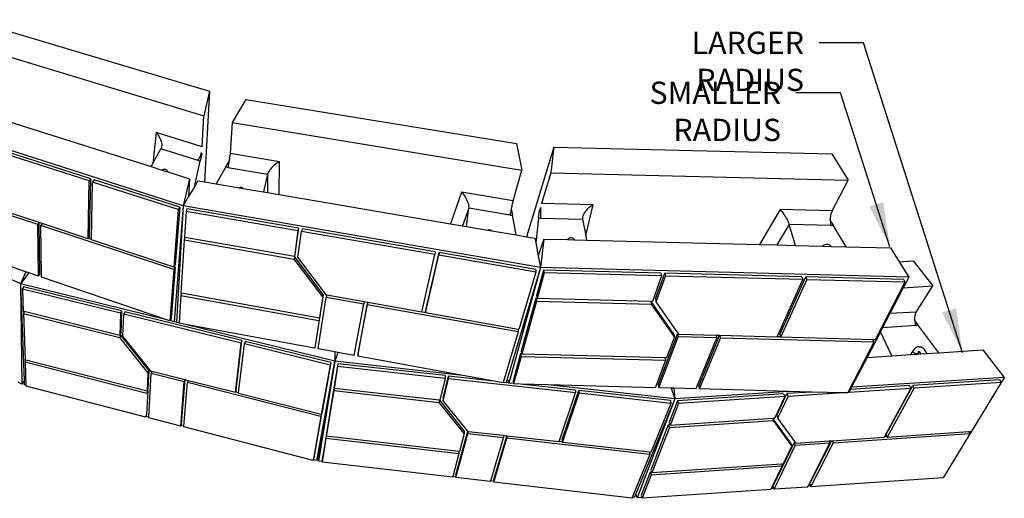
# Model space of a CAD drawing. Units: inches. Extents: x 6847 to 8075, y 389 to 750.
# Drawn here: x 7576 to 7659, y 606 to 647 of the extents above; entities that cross this region are included whole.
import ezdxf

# ---------------------------------------------------------------- set-up
doc = ezdxf.new("R2010")
doc.units = ezdxf.units.IN
doc.header["$MEASUREMENT"] = 0
doc.layers.add('DIM', color=7, linetype='Continuous', lineweight=30)
doc.styles.add('DIM3-32', font='ROMANS.SHX', dxfattribs={"width": 0.9})
doc.dimstyles.new('1KNELSON$7', dxfattribs={"dimscale": 25, "dimtxt": 0.09375, "dimasz": 0.15, "dimexe": 0.05, "dimexo": 0.05, "dimgap": 0.05, "dimtad": 0, "dimdec": 4, "dimzin": 0, "dimdsep": 46, "dimlunit": 5, "dimtxsty": 'DIM3-32', "dimcen": 0, "dimclrd": 256, "dimclre": 256, "dimclrt": 256, "dimadec": 1, "dimazin": 0, "dimtp": 0.1, "dimtm": 0.1, "dimtfac": 0.71, "dimtdec": 4, "dimtofl": 0, "dimtmove": 0, "dimatfit": 3, "dimfxl": 0, "dimfrac": 2, "dimtolj": 1, "dimtzin": 0, "dimlwd": -1, "dimlwe": -1, "dimarcsym": 0})

# ---------------------------------------------------------------- blocks, each defined once
blk = doc.blocks.new('Outside Curves 2')
for p, q in [((134.68, 182.84), (-66.34, 122.56)), ((152.44, 167.09), (-61.65, 101.94)), ((-66.34, 122.56), (-61.65, 101.94)), ((-66.34, 122.56), (-62.21, 46.29)), ((-96.96, 115.54), (-324.83, 78.56)), ((-96.96, 115.54), (-85.68, 96.35)), ((-44.42, 26.24), (216.82, 110)), ((-60.31, 75.85), (-61.65, 101.94)), ((-85.68, 96.35), (-329.13, 56.29)), ((-85.68, 96.35), (-83.82, 70.29)), ((108, 98.7), (-17.27, 59.15)), ((-60.31, 75.85), (-21.52, 87.86)), ((-24.75, 83.01), (-25.32, 81.71)), ((-24.08, 84.3), (-24.75, 83.01)), ((-23.31, 85.55), (-24.08, 84.3)), ((-22.45, 86.74), (-23.31, 85.55)), ((-21.52, 87.86), (-22.45, 86.74)), ((-21.52, 87.86), (-18.79, 61.86)), ((-356.06, 75.64), (-589.86, 69.96)), ((-356.06, 75.64), (-353.69, 53.96)), ((-356.06, 75.64), (-333.27, 0.1)), ((-324.83, 78.56), (-329.13, 56.29)), ((-26.26, 77.95), (-26.31, 76.81)), ((-26.31, 76.81), (-26.22, 75.77)), ((-26.08, 79.16), (-26.26, 77.95)), ((-26.22, 75.77), (-26, 74.83)), ((-25.76, 80.42), (-26.08, 79.16)), ((-26, 74.83), (-25.65, 74.02)), ((-25.32, 81.71), (-25.76, 80.42)), ((33.38, 48.97), (130.87, 80.28)), ((34.62, 47.05), (132.22, 78.44)), ((-589.86, 69.96), (-603.74, 47.8)), ((-125.46, 63.32), (-83.82, 70.29)), ((-83.82, 70.29), (-83.75, 69.47)), ((-83.75, 69.47), (-83.66, 68.56)), ((-83.66, 68.56), (-83.54, 67.58)), ((-83.4, 66.54), (-83.54, 67.58)), ((-83.4, 66.54), (-83.28, 65.7)), ((-59.49, 71.09), (-60.01, 69.99)), ((-60.01, 69.99), (-58.71, 64.16)), ((-59.49, 71.09), (-59.2, 70.03)), ((-59.2, 70.03), (-58.87, 68.96)), ((-58.87, 68.96), (-58.51, 67.91)), ((-58.51, 67.91), (-58.13, 66.9)), ((-58.13, 66.9), (-57.73, 65.95)), ((-56.92, 64.26), (-25.65, 74.02)), ((-18.79, 61.86), (-25.65, 74.02)), ((-125.03, 35.59), (-125.46, 63.32)), ((-125.46, 63.32), (-124.31, 62.68)), ((-124.31, 62.68), (-123.16, 61.94)), ((-123.16, 61.94), (-122.02, 61.12)), ((-122.02, 61.12), (-120.92, 60.24)), ((-120.92, 60.24), (-119.88, 59.31)), ((-119.88, 59.31), (-118.9, 58.33)), ((-118.9, 58.33), (-118.01, 57.34)), ((-81.83, 58.32), (-115.35, 52.66)), ((-83.24, 65.46), (-82.86, 63.86)), ((-83.24, 65.46), (-83.06, 64.36)), ((-83.06, 64.36), (-82.87, 63.25)), ((-83.06, 64.36), (-82.86, 63.86)), ((-82.87, 63.25), (-82.67, 62.16)), ((-82.86, 63.86), (-82.31, 62.56)), ((-82.67, 62.16), (-82.47, 61.11)), ((-82.47, 61.11), (-82.25, 60.1)), ((-80.27, 59.02), (-82.31, 62.56)), ((-82.25, 60.1), (-82.04, 59.17)), ((-82.04, 59.17), (-81.83, 58.32)), ((-80.27, 59.02), (-81.83, 58.32)), ((-80.27, 59.02), (-71.96, 44.63)), ((-56.92, 64.26), (-58.71, 64.16)), ((-53.78, 42.13), (-58.61, 63.73)), ((-57.33, 65.06), (-57.73, 65.95)), ((-56.92, 64.26), (-57.33, 65.06)), ((-17.27, 59.15), (-26.44, 56.26)), ((-17.27, 59.15), (-18.79, 61.86)), ((-353.69, 53.96), (-603.74, 47.8)), ((-353.69, 53.96), (-345.8, 28.14)), ((-321.8, 30.45), (-329.13, 56.29)), ((-118.01, 57.34), (-117.23, 56.35)), ((-117.23, 56.35), (-116.56, 55.37)), ((-116.56, 55.37), (-116.02, 54.41)), ((-116.02, 54.41), (-115.61, 53.51)), ((-115.61, 53.51), (-115.35, 52.66)), ((-115.35, 52.66), (-111.88, 37.83)), ((-115.35, 52.66), (-115.24, 37.26)), ((-31.39, 54.7), (-49.59, 48.95)), ((-26.44, 56.26), (-31.39, 54.7)), ((-31.35, 54.89), (-31.39, 54.7)), ((-31.19, 55.41), (-31.35, 54.89)), ((-30.89, 55.86), (-31.19, 55.41)), ((-30.37, 56.44), (-30.89, 55.86)), ((-29.94, 56.8), (-30.37, 56.44)), ((-29.44, 57.04), (-29.94, 56.8)), ((-28.89, 57.14), (-29.44, 57.04)), ((-28.33, 57.08), (-28.89, 57.14)), ((-27.57, 56.96), (-28.33, 57.08)), ((-27.07, 56.76), (-27.57, 56.96)), ((-26.64, 56.43), (-27.07, 56.76)), ((-26.44, 56.26), (-26.64, 56.43)), ((-590.23, 22.01), (-603.74, 47.8)), ((-93.65, 41.55), (-94.14, 41.24)), ((-93.1, 41.73), (-93.65, 41.55)), ((-92.52, 41.75), (-93.1, 41.73)), ((-91.95, 41.62), (-92.52, 41.75)), ((-91.43, 41.34), (-91.95, 41.62)), ((-71.96, 44.63), (-91.4, 41.32)), ((-62.21, 46.29), (-71.96, 44.63)), ((-56.77, 47.22), (-62.21, 46.29)), ((-56.77, 47.22), (-53.78, 42.13)), ((-53.78, 42.13), (-48.94, 33.92)), ((-49.59, 48.95), (-44.42, 26.24)), ((-49.59, 48.95), (-48.94, 33.92)), ((-41.38, 24.97), (30.6, 48.08)), ((-40.24, 22.98), (31.83, 46.16)), ((30.6, 48.08), (31.83, 46.16)), ((32.88, -2.28), (31.83, 46.16)), ((34.37, 0.26), (33.38, 48.97)), ((33.38, 48.97), (34.62, 47.05)), ((35.56, -1.66), (34.62, 47.05)), ((-321.8, 30.45), (-278.38, 37.72)), ((-281.73, 33.25), (-282.43, 32.01)), ((-280.97, 34.47), (-281.73, 33.25)), ((-280.15, 35.63), (-280.97, 34.47)), ((-279.28, 36.72), (-280.15, 35.63)), ((-278.38, 37.72), (-279.28, 36.72)), ((-278.38, 37.72), (-269.18, 11.02)), ((-125.03, 35.59), (-269.18, 11.02)), ((-115.24, 37.26), (-125.03, 35.59)), ((-111.88, 37.83), (-115.24, 37.26)), ((-94.55, 40.78), (-111.88, 37.83)), ((-91.4, 41.32), (-94.55, 40.78)), ((-94.53, 40.81), (-94.55, 40.78)), ((-94.14, 41.24), (-94.53, 40.81)), ((-91.4, 41.32), (-91.43, 41.34)), ((-48.94, 33.92), (-44.42, 26.24)), ((-389.35, 27.05), (-345.8, 28.14)), ((-382.92, 1.05), (-389.35, 27.05)), ((-389.35, 27.05), (-388, 26.26)), ((-388, 26.26), (-386.69, 25.37)), ((-386.69, 25.37), (-385.46, 24.4)), ((-345.14, 24.88), (-344.03, 22.34)), ((-345.14, 24.88), (-345.07, 24.35)), ((-344.96, -25.73), (-44.42, 26.24)), ((-321.8, 30.45), (-321.58, 29.63)), ((-321.58, 29.63), (-321.35, 28.72)), ((-321.35, 28.72), (-321.12, 27.73)), ((-321.12, 27.73), (-320.89, 26.68)), ((-320.89, 26.68), (-320.66, 25.58)), ((-320.66, 25.58), (-320.45, 24.46)), ((-320.49, 23.65), (-320.66, 25.58)), ((-284.47, 26.02), (-284.55, 25.02)), ((-284.55, 25.02), (-284.5, 24.12)), ((-284.28, 27.12), (-284.47, 26.02)), ((-283.97, 28.28), (-284.28, 27.12)), ((-283.56, 29.5), (-283.97, 28.28)), ((-283.04, 30.75), (-283.56, 29.5)), ((-282.43, 32.01), (-283.04, 30.75)), ((-44.42, 26.24), (-36.63, -71.45)), ((-44.42, 26.24), (-38.87, -67.04)), ((-41.38, 24.97), (-37.62, -23.58)), ((-41.38, 24.97), (-40.24, 22.98)), ((-590.23, 22.01), (-546.41, 23.11)), ((-590.23, 22.01), (-589.85, 21.2)), ((-589.85, 21.2), (-589.51, 20.28)), ((-589.51, 20.28), (-589.23, 19.28)), ((-589.23, 19.28), (-588.99, 18.22)), ((-588.99, 18.22), (-588.82, 17.11)), ((-588.82, 17.11), (-588.71, 15.96)), ((-550.98, 16.91), (-551.66, 15.74)), ((-550.25, 18.08), (-550.98, 16.91)), ((-549.5, 19.21), (-550.25, 18.08)), ((-548.72, 20.3), (-549.5, 19.21)), ((-547.94, 21.32), (-548.72, 20.3)), ((-547.16, 22.27), (-547.94, 21.32)), ((-546.41, 23.11), (-547.16, 22.27)), ((-546.41, 23.11), (-529.18, -6.44)), ((-385.46, 24.4), (-384.31, 23.36)), ((-384.31, 23.36), (-383.28, 22.27)), ((-383.28, 22.27), (-382.37, 21.15)), ((-382.37, 21.15), (-381.6, 20.02)), ((-381.6, 20.02), (-380.99, 18.9)), ((-380.99, 18.9), (-380.54, 17.8)), ((-380.54, 17.8), (-380.27, 16.74)), ((-380.27, 16.74), (-380.17, 15.75)), ((-345.04, 16.64), (-345.17, 15.72)), ((-345.07, 24.35), (-344.98, 23.48)), ((-344.94, 17.63), (-345.04, 16.64)), ((-344.96, 23.24), (-344.88, 22.1)), ((-344.87, 18.7), (-344.94, 17.63)), ((-344.88, 22.1), (-344.84, 20.95)), ((-344.84, 19.81), (-344.87, 18.7)), ((-344.84, 20.95), (-344.84, 19.81)), ((-343.34, 16.22), (-344.03, 22.34)), ((-324.38, 1.62), (-321.31, 18.36)), ((-320.55, 22.49), (-321.31, 18.36)), ((-319.51, 18.21), (-321.31, 18.36)), ((-320.55, 22.49), (-320.49, 23.65)), ((-320.49, 23.65), (-320.45, 24.46)), ((-320.45, 24.46), (-320.24, 23.33)), ((-320.24, 23.33), (-320.05, 22.21)), ((-320.05, 22.21), (-319.88, 21.12)), ((-319.88, 21.12), (-319.73, 20.08)), ((-319.61, 19.11), (-319.73, 20.08)), ((-319.51, 18.21), (-319.61, 19.11)), ((-319.51, 18.21), (-284.5, 24.12)), ((-284.5, 24.12), (-279.25, 9.31)), ((-282.61, 8.73), (-284.5, 24.12)), ((-141.24, 7.25), (-47.32, 23.51)), ((-140.77, 5.09), (-46.71, 21.4)), ((-47.32, 23.51), (-46.71, 21.4)), ((-46.71, 21.4), (-45.37, -0.32)), ((-40.24, 22.98), (-36.51, -25.56)), ((76.94, 12.06), (104.37, 21.16)), ((78.04, 10.4), (105.5, 19.52)), ((-601.99, -8.3), (-590.97, 9.97)), ((-589, 13.24), (-590.97, 9.97)), ((-589.35, 9.55), (-590.97, 9.97)), ((-589.35, 9.55), (-589.09, 10.48)), ((-589.35, 9.55), (-554.04, 10.45)), ((-589.09, 10.48), (-588.89, 11.48)), ((-589, 13.24), (-588.66, 14.81)), ((-588.75, 12.55), (-588.89, 11.48)), ((-588.67, 13.67), (-588.75, 12.55)), ((-588.71, 15.96), (-588.66, 14.81)), ((-588.66, 14.81), (-588.67, 13.67)), ((-559.36, -7.21), (-554.04, 10.45)), ((-553.73, 11.37), (-554.04, 10.45)), ((-554.04, 10.45), (-543.75, -6.81)), ((-553.33, 12.38), (-553.73, 11.37)), ((-552.85, 13.46), (-553.33, 12.38)), ((-552.29, 14.58), (-552.85, 13.46)), ((-551.66, 15.74), (-552.29, 14.58)), ((-380.25, 14.83), (-382.92, 1.05)), ((-380.17, 15.75), (-380.25, 14.83)), ((-345.17, 15.72), (-380.25, 14.83)), ((-343.34, 16.22), (-345.17, 15.72)), ((-343.29, 15.77), (-340.94, -4.92)), ((-282.61, 8.73), (-300.57, 5.67)), ((-279.25, 9.31), (-282.61, 8.73)), ((-269.18, 11.02), (-279.25, 9.31)), ((-36.35, -27.58), (75.41, 9.53)), ((35.56, -1.66), (74.32, 11.19)), ((74.32, 11.19), (76.8, 12.01)), ((74.32, 11.19), (75.41, 9.53)), ((74.92, -33.43), (75.41, 9.53)), ((76.26, -31.08), (76.8, 12.01)), ((76.8, 12.01), (76.94, 12.06)), ((76.94, 12.06), (78.04, 10.4)), ((77.46, -32.96), (78.04, 10.4)), ((-382.92, 1.05), (-383.65, -2.72)), ((-333.27, 0.1), (-340.2, -1.08)), ((-324.38, 1.62), (-333.27, 0.1)), ((-303.86, 5.11), (-324.38, 1.62)), ((-300.57, 5.67), (-303.86, 5.11)), ((-303.86, 5.11), (-303.84, 5.15)), ((-303.43, 5.59), (-303.84, 5.15)), ((-302.92, 5.91), (-303.43, 5.59)), ((-302.34, 6.08), (-302.92, 5.91)), ((-301.73, 6.11), (-302.34, 6.08)), ((-301.14, 5.98), (-301.73, 6.11)), ((-300.6, 5.7), (-301.14, 5.98)), ((-300.57, 5.67), (-300.6, 5.7)), ((-256.39, -12.69), (-144.33, 6.72)), ((-256.1, -14.91), (-143.87, 4.55)), ((-144.33, 6.72), (-143.87, 4.55)), ((-140.91, -17.11), (-143.87, 4.55)), ((-141.24, 7.25), (-138.33, -14.42)), ((-141.24, 7.25), (-140.77, 5.09)), ((-140.77, 5.09), (-137.86, -16.58)), ((34.37, 0.26), (35.42, -1.44)), ((92.59, -39.43), (195.79, 7.38)), ((-589.39, -7.98), (-601.99, -8.3)), ((-589.39, -7.98), (-588.62, -7.19)), ((-582.27, -7.8), (-589.39, -7.98)), ((-588.19, -6.82), (-588.62, -7.19)), ((-587.66, -6.58), (-588.19, -6.82)), ((-587.66, -6.58), (-586.43, -6.18)), ((-585.83, -6.09), (-586.43, -6.18)), ((-585.23, -6.15), (-585.83, -6.09)), ((-583.99, -6.54), (-585.23, -6.15)), ((-583.45, -6.74), (-583.99, -6.54)), ((-583, -7.09), (-583.45, -6.74)), ((-583, -7.09), (-582.27, -7.8)), ((-559.36, -7.21), (-582.27, -7.8)), ((-543.75, -6.81), (-559.36, -7.21)), ((-529.18, -6.44), (-543.75, -6.81)), ((-383.65, -2.72), (-529.18, -6.44)), ((-373.41, -2.46), (-383.65, -2.72)), ((-373.41, -2.46), (-373.22, -2.16)), ((-367.71, -2.32), (-373.41, -2.46)), ((-372.9, -1.68), (-373.22, -2.16)), ((-372.46, -1.32), (-372.9, -1.68)), ((-372.46, -1.32), (-371.72, -0.94)), ((-371.17, -0.69), (-371.72, -0.94)), ((-370.58, -0.6), (-371.17, -0.69)), ((-369.98, -0.66), (-370.58, -0.6)), ((-369.42, -0.88), (-369.98, -0.66)), ((-369.42, -0.88), (-368.68, -1.27)), ((-368.22, -1.61), (-368.68, -1.27)), ((-367.87, -2.06), (-368.22, -1.61)), ((-367.87, -2.06), (-367.71, -2.32)), ((-347.58, -1.8), (-367.71, -2.32)), ((-347.58, -1.8), (-344.96, -25.73)), ((-347.58, -1.8), (-343.09, -16.05)), ((-340.94, -4.92), (-343.09, -16.05)), ((-340.2, -1.08), (-340.94, -4.92)), ((-137.86, -16.58), (-45.82, -0.4)), ((-45.24, -2.44), (-137.58, -18.69)), ((-45.82, -0.4), (-45.37, -0.32)), ((-45.82, -0.4), (-45.24, -2.44)), ((-45.24, -2.44), (-42.48, -47.38)), ((-36.51, -25.56), (32.88, -2.55)), ((32.88, -2.28), (35.42, -1.44)), ((32.88, -2.55), (32.88, -2.28)), ((35.42, -1.44), (35.56, -1.66)), ((-639.46, -9.26), (-646.76, -20.91)), ((-601.99, -8.3), (-639.46, -9.26)), ((-343.09, -16.05), (-344.96, -25.73)), ((-341.08, -27.35), (-259.55, -13.24)), ((-340.93, -29.62), (-259.27, -15.46)), ((-259.55, -13.24), (-259.27, -15.46)), ((-248.48, -61.72), (-259.55, -13.24)), ((-248.18, -63.93), (-259.27, -15.46)), ((-256.39, -12.69), (-256.1, -14.91)), ((-245.17, -63.22), (-256.1, -14.91)), ((-162.12, -48.38), (-138.04, -16.53)), ((-138.33, -14.42), (-137.88, -16.5)), ((-137.88, -16.5), (-138.04, -16.53)), ((-138.04, -16.53), (-137.58, -18.69)), ((-137.88, -16.5), (-137.86, -16.58)), ((-658.39, -20.2), (-674.86, -41.25)), ((-646.76, -20.91), (-658.39, -20.2)), ((-646.76, -20.91), (-654.81, -33.76)), ((-165.01, -49.06), (-140.91, -17.11)), ((-161.7, -50.55), (-137.58, -18.69)), ((-37.62, -23.58), (-36.64, -25.33)), ((88.09, -29.34), (104, -23.91)), ((-654.81, -33.76), (-344.96, -25.73)), ((-565.6, -35.98), (-450.03, -32.98)), ((-564.76, -33.63), (-449.38, -30.64)), ((-449.38, -30.64), (-450.03, -32.98)), ((-442.31, -54.55), (-450.03, -32.98)), ((-441.69, -52.22), (-449.38, -30.64)), ((-446.81, -32.9), (-348.04, -30.33)), ((-446.17, -30.56), (-446.81, -32.9)), ((-446.81, -32.9), (-439.15, -54.47)), ((-446.17, -30.56), (-347.57, -28)), ((-347.57, -28), (-348.04, -30.33)), ((-348.04, -30.33), (-342.06, -51.92)), ((-347.57, -28), (-341.61, -49.59)), ((-344.96, -25.73), (-318.31, -123.16)), ((-344.96, -25.73), (-317.54, -117.81)), ((-341.08, -27.35), (-340.93, -29.62)), ((-340.93, -29.62), (-326.64, -77.96)), ((-37.46, -25.6), (-36.64, -25.33)), ((-37.46, -25.6), (-34.12, -68.66)), ((-37.46, -25.6), (-36.35, -27.58)), ((-36.64, -25.33), (-36.51, -25.56)), ((-36.35, -27.58), (-33.04, -70.64)), ((76.26, -31.08), (77.25, -32.63)), ((77.25, -32.63), (77.46, -32.96)), ((77.46, -32.96), (85.53, -30.21)), ((85.53, -30.21), (88.09, -29.34)), ((85.53, -30.21), (92.59, -39.43)), ((88.09, -29.34), (92.59, -39.43)), ((-660.92, -63.22), (-674.86, -41.25)), ((-650.12, -42.79), (-674.86, -41.25)), ((-654.81, -33.76), (-650.12, -42.79)), ((-650.44, -35.86), (-651.42, -38.21)), ((-651.42, -38.21), (-568.84, -36.07)), ((-651.42, -38.21), (-626.37, -86.58)), ((-650.44, -35.86), (-567.99, -33.72)), ((-567.99, -33.72), (-568.84, -36.07)), ((-546.96, -84.46), (-568.84, -36.07)), ((-546.18, -82.12), (-567.99, -33.72)), ((-564.76, -33.63), (-565.6, -35.98)), ((-543.97, -84.1), (-565.6, -35.98)), ((-30.62, -69.81), (74.91, -33.83)), ((-30.62, -69.81), (92.59, -39.43)), ((74.91, -33.83), (74.92, -33.43)), ((92.59, -39.43), (89.53, -121.3)), ((92.59, -39.43), (91.4, -123.88)), ((-650.12, -42.79), (-638.8, -64.61)), ((-341.61, -49.59), (-342.03, -51.72)), ((-196.56, -54.7), (-165.07, -49.08)), ((-165.07, -49.08), (-165.01, -49.06)), ((-165.07, -49.08), (-164.69, -51.09)), ((-162.12, -48.38), (-159.31, -66.27)), ((-162.12, -48.38), (-161.7, -50.55)), ((-158.89, -68.44), (-42.88, -47.45)), ((-42.35, -49.35), (-158.58, -70.4)), ((-42.88, -47.45), (-42.48, -47.38)), ((-42.88, -47.45), (-42.35, -49.35)), ((-42.35, -49.35), (-40.94, -72.39)), ((7.59, -62.29), (89.88, -41.98)), ((8.44, -64.32), (90.83, -43.95)), ((89.88, -41.98), (90.83, -43.95)), ((90.83, -43.95), (90.15, -62.69)), ((-461.35, -81.89), (-442.31, -54.55)), ((-457.68, -84.1), (-438.4, -56.57)), ((-457.05, -81.77), (-437.92, -54.44)), ((-441.69, -52.22), (-442.31, -54.55)), ((-439.15, -54.47), (-437.92, -54.44)), ((-341.48, -54.02), (-438.4, -56.57)), ((-437.84, -54.44), (-438.4, -56.57)), ((-437.92, -54.44), (-437.84, -54.44)), ((-437.84, -54.44), (-342.06, -51.92)), ((-342.03, -51.72), (-342.06, -51.92)), ((-341.03, -51.69), (-342.03, -51.72)), ((-341.03, -51.69), (-341.48, -54.02)), ((-341.48, -54.02), (-329.13, -98.61)), ((-341.03, -51.69), (-328.71, -96.29)), ((-326.05, -79.97), (-199.23, -57.27)), ((-245.13, -63.39), (-199.57, -55.24)), ((-199.57, -55.24), (-196.56, -54.7)), ((-191.51, -98.11), (-199.57, -55.24)), ((-199.57, -55.24), (-199.23, -57.27)), ((-199.57, -55.24), (-199.57, -55.24)), ((-191.14, -100.29), (-199.23, -57.27)), ((-196.56, -54.7), (-196.22, -56.73)), ((-196.22, -56.73), (-164.69, -51.09)), ((-188.29, -99.46), (-196.22, -56.73)), ((-157.86, -93.87), (-164.69, -51.09)), ((-161.7, -50.55), (-158.89, -68.44)), ((-660.92, -63.22), (-660.53, -63.92)), ((-660.92, -63.22), (-638.8, -64.61)), ((-660.53, -63.92), (-660.21, -64.72)), ((-660.21, -64.72), (-659.95, -65.61)), ((-659.95, -65.61), (-659.77, -66.56)), ((-638.8, -64.61), (-632.67, -76.42)), ((-326.21, -77.88), (-248.18, -63.93)), ((-248.48, -61.72), (-248.21, -63.77)), ((-248.21, -63.77), (-245.17, -63.22)), ((-248.21, -63.77), (-248.18, -63.93)), ((-245.13, -63.39), (-245.17, -63.22)), ((-93.74, -87.3), (4.88, -62.96)), ((-93.03, -89.39), (5.72, -64.99)), ((4.88, -62.96), (5.72, -64.99)), ((6.32, -83.65), (5.72, -64.99)), ((7.59, -62.29), (8.17, -80.95)), ((7.59, -62.29), (8.44, -64.32)), ((8.44, -64.32), (9, -82.98)), ((9, -82.98), (89.31, -62.9)), ((90.08, -64.53), (9.05, -84.8)), ((90.08, -64.53), (88.67, -103.5)), ((89.31, -62.9), (90.15, -62.69)), ((89.31, -62.9), (90.08, -64.53)), ((-680.11, -97.56), (-662.28, -74.08)), ((-660.28, -71.45), (-662.28, -74.08)), ((-660.92, -74.63), (-662.28, -74.08)), ((-660.92, -74.63), (-660.54, -73.74)), ((-660.54, -73.74), (-660.21, -72.78)), ((-659.92, -70.94), (-660.28, -71.45)), ((-659.96, -71.77), (-660.21, -72.78)), ((-659.77, -70.73), (-659.96, -71.77)), ((-659.92, -70.94), (-659.65, -69.67)), ((-659.77, -70.73), (-659.92, -70.94)), ((-659.77, -66.56), (-659.65, -67.57)), ((-659.65, -69.67), (-659.77, -70.73)), ((-659.65, -67.57), (-659.62, -68.61)), ((-659.62, -68.61), (-659.65, -69.67)), ((-171.79, -104.62), (-46.27, -73.67)), ((-159.31, -66.27), (-158.93, -68.22)), ((-158.93, -68.22), (-159, -68.23)), ((-159, -68.23), (-155.35, -91.47)), ((-159, -68.23), (-158.58, -70.4)), ((-158.93, -68.22), (-158.89, -68.44)), ((-154.93, -93.63), (-46.27, -73.67)), ((-46.27, -73.67), (-40.92, -72.69)), ((-40.94, -72.39), (-38.58, -71.96)), ((-40.94, -72.39), (-40.92, -72.69)), ((-38.87, -67.04), (-38.59, -71.77)), ((-38.59, -71.77), (-36.7, -71.31)), ((-38.59, -71.77), (-38.58, -71.96)), ((-36.7, -71.31), (-36.63, -71.45)), ((-36.63, -71.45), (-34.95, -70.88)), ((-34.95, -70.88), (-33.15, -70.43)), ((-34.12, -68.66), (-33.23, -70.29)), ((-33.23, -70.29), (-33.15, -70.43)), ((-33.15, -70.43), (-33.04, -70.64)), ((-33.04, -70.64), (-30.62, -69.81)), ((-660.92, -74.63), (-632.67, -76.42)), ((-640.38, -100.11), (-630.91, -79.81)), ((-632.67, -76.42), (-630.91, -79.81)), ((-630.91, -79.81), (-619.69, -101.44)), ((-546.18, -82.12), (-546.86, -84.18)), ((-492.7, -83.01), (-461.54, -82.17)), ((-461.54, -82.17), (-461.35, -81.89)), ((-461.35, -81.89), (-460.14, -81.86)), ((-460.14, -81.86), (-460.78, -84.19)), ((-443.84, -124.72), (-460.14, -81.86)), ((-457.05, -81.77), (-457.68, -84.1)), ((-326.64, -77.96), (-326.21, -77.88)), ((-326.21, -77.88), (-326.05, -79.97)), ((-326.05, -79.97), (-313.49, -122.46)), ((-15.48, -112.22), (8.22, -82.78)), ((8.17, -80.95), (8.85, -82.62)), ((8.85, -82.62), (8.22, -82.78)), ((8.22, -82.78), (9.05, -84.8)), ((8.85, -82.62), (9, -82.98)), ((-626.37, -86.58), (-624.53, -86.53)), ((-625.32, -88.59), (-496.41, -85.14)), ((-624.53, -86.53), (-625.32, -88.59)), ((-625.32, -88.59), (-603.36, -130.99)), ((-624.53, -86.53), (-546.96, -84.46)), ((-546.86, -84.18), (-546.96, -84.46)), ((-546.86, -84.18), (-543.97, -84.1)), ((-543.85, -84.38), (-543.97, -84.1)), ((-543.85, -84.38), (-495.8, -83.09)), ((-495.8, -83.09), (-496.41, -85.14)), ((-478.8, -127.98), (-496.41, -85.14)), ((-495.8, -83.09), (-495.6, -83.08)), ((-495.6, -83.08), (-492.7, -83.01)), ((-478.16, -125.66), (-495.6, -83.08)), ((-492.7, -83.01), (-493.31, -85.06)), ((-493.31, -85.06), (-460.78, -84.19)), ((-475.98, -127.49), (-493.31, -85.06)), ((-444.43, -127.04), (-460.78, -84.19)), ((-457.68, -84.1), (-450.93, -101.91)), ((-168.59, -105.78), (-96.53, -87.99)), ((-167.99, -107.92), (-95.83, -90.09)), ((-96.53, -87.99), (-95.83, -90.09)), ((-90.99, -131.34), (-95.83, -90.09)), ((-88.93, -129.03), (-93.74, -87.3)), ((-93.74, -87.3), (-93.03, -89.39)), ((-88.24, -131.11), (-93.03, -89.39)), ((-17.43, -113.17), (6.32, -83.65)), ((-14.7, -114.25), (9.05, -84.8)), ((-717.05, -95.19), (-735.08, -118.23)), ((-680.11, -97.56), (-717.05, -95.19)), ((-669.91, -98.21), (-680.11, -97.56)), ((-669.91, -98.21), (-669.2, -96.64)), ((-664.99, -98.53), (-669.91, -98.21)), ((-669.02, -96.37), (-669.2, -96.64)), ((-669.02, -96.37), (-667.79, -94.64)), ((-667.79, -94.64), (-666.4, -93.47)), ((-666, -93.18), (-666.4, -93.47)), ((-665.53, -93.01), (-666, -93.18)), ((-665.53, -93.01), (-664.52, -92.65)), ((-664.99, -98.53), (-664.91, -98.34)), ((-661.88, -98.73), (-664.99, -98.53)), ((-664.91, -98.34), (-664.2, -97.34)), ((-664.91, -98.34), (-664.88, -98.28)), ((-664.01, -92.47), (-664.52, -92.65)), ((-664.2, -97.34), (-663.54, -96.78)), ((-663.47, -92.43), (-664.01, -92.47)), ((-663.54, -96.78), (-663.23, -96.52)), ((-663.54, -96.78), (-663.39, -96.73)), ((-663.47, -92.43), (-662, -92.61)), ((-663.39, -96.73), (-662.68, -96.47)), ((-663.39, -96.73), (-663.39, -96.73)), ((-663.39, -96.73), (-662.84, -96.79)), ((-663.39, -96.73), (-663.13, -96.9)), ((-663.13, -96.9), (-662.51, -97.77)), ((-663.13, -96.9), (-662.98, -97)), ((-662.51, -97.77), (-662.21, -98.07)), ((-662.51, -97.77), (-661.88, -98.73)), ((-662.21, -98.07), (-661.8, -98.28)), ((-661.48, -92.71), (-662, -92.61)), ((-656.12, -99.1), (-661.88, -98.73)), ((-661.8, -98.28), (-661.3, -98.37)), ((-661.03, -92.96), (-661.48, -92.71)), ((-661.3, -98.37), (-660.74, -98.34)), ((-661.03, -92.96), (-659.74, -93.82)), ((-660.74, -98.34), (-660.16, -98.2)), ((-660.16, -98.2), (-659.61, -97.95)), ((-659.43, -94.15), (-659.74, -93.82)), ((-659.61, -97.95), (-659.12, -97.61)), ((-659.43, -94.15), (-658.47, -95.5)), ((-659.12, -97.61), (-658.72, -97.21)), ((-658.72, -97.21), (-658.44, -96.76)), ((-658.31, -95.88), (-658.47, -95.5)), ((-658.47, -95.5), (-656.12, -99.1)), ((-658.44, -96.76), (-658.3, -96.31)), ((-658.3, -96.31), (-658.31, -95.88)), ((-640.38, -100.11), (-656.12, -99.1)), ((-449.67, -101.87), (-329.13, -98.61)), ((-329.07, -98.27), (-329.13, -98.61)), ((-328.71, -96.29), (-329.07, -98.27)), ((-328.17, -98.25), (-329.07, -98.27)), ((-328.17, -98.25), (-328.59, -100.56)), ((-328.17, -98.25), (-321.79, -121.37)), ((-191.51, -98.11), (-191.19, -99.99)), ((-188.23, -99.75), (-174.32, -97.2)), ((-174.32, -97.2), (-171.84, -96.74)), ((-174.32, -97.2), (-171.79, -104.62)), ((-171.84, -96.74), (-157.82, -94.16)), ((-171.84, -96.74), (-171.79, -104.62)), ((-157.82, -94.16), (-157.86, -93.87)), ((-155.35, -91.47), (-154.99, -93.34)), ((-154.99, -93.34), (-154.93, -93.63)), ((-619.69, -101.44), (-640.38, -100.11)), ((-619.69, -101.44), (-606.64, -126.59)), ((-450.93, -101.91), (-449.67, -101.87)), ((-328.59, -100.56), (-450.2, -103.85)), ((-449.67, -101.87), (-450.2, -103.85)), ((-450.2, -103.85), (-441.6, -126.55)), ((-328.59, -100.56), (-322.19, -123.68)), ((-279.65, -116.55), (-191.14, -100.29)), ((-279.65, -116.55), (-171.79, -104.62)), ((-264.68, -116.81), (-174.41, -106.81)), ((-191.19, -99.99), (-191.14, -100.29)), ((-188.23, -99.75), (-188.29, -99.46)), ((-174.41, -106.81), (-171.39, -125.34)), ((-174.41, -106.81), (-174.28, -109.04)), ((-171.79, -104.62), (-158.28, -188.66)), ((-171.79, -104.62), (-156.53, -188.33)), ((-158.94, -179.43), (-171.79, -104.62)), ((-168.59, -105.78), (-161.13, -147.3)), ((-168.59, -105.78), (-167.99, -107.92)), ((-13.91, -129.75), (87.91, -103.69)), ((88.61, -105.21), (-13.82, -131.45)), ((88.61, -105.21), (87.9, -125)), ((87.91, -103.69), (88.67, -103.5)), ((87.91, -103.69), (88.61, -105.21)), ((-264.69, -119.07), (-174.28, -109.04)), ((-174.28, -109.04), (-171.26, -127.57)), ((-167.99, -107.92), (-160.53, -149.43)), ((-45.77, -120.35), (-17.96, -113.3)), ((-45.18, -121.98), (-17.34, -114.92)), ((-17.96, -113.3), (-17.43, -113.17)), ((-17.96, -113.3), (-17.34, -114.92)), ((-15.38, -151.75), (-17.34, -114.92)), ((-15.48, -112.22), (-14.68, -127.72)), ((-15.48, -112.22), (-14.7, -114.25)), ((-14.7, -114.25), (-13.91, -129.75)), ((-735.08, -118.23), (-606.64, -126.59)), ((-735.08, -118.23), (-732.43, -122.56)), ((-731.09, -120.28), (-732.43, -122.56)), ((-732.43, -122.56), (-659.37, -127.33)), ((-732.43, -122.56), (-707.13, -164.08)), ((-731.09, -120.28), (-658.13, -125.04)), ((-374.45, -131.24), (-267.65, -119.4)), ((-374.28, -128.95), (-328.19, -123.84)), ((-351.34, -124.48), (-328.19, -123.84)), ((-328.19, -123.84), (-322.19, -123.68)), ((-322.12, -123.27), (-322.19, -123.68)), ((-321.79, -121.37), (-322.12, -123.27)), ((-322.12, -123.27), (-318.31, -123.16)), ((-318.31, -123.16), (-318.25, -122.74)), ((-318.25, -122.74), (-317.97, -120.79)), ((-318.25, -122.74), (-316.14, -122.51)), ((-317.97, -120.79), (-316.69, -120.65)), ((-317.54, -117.81), (-316.69, -120.65)), ((-316.69, -120.65), (-316.14, -122.51)), ((-316.14, -122.51), (-316.02, -122.92)), ((-316.02, -122.92), (-313.49, -122.46)), ((-313.49, -122.46), (-313.41, -122.75)), ((-313.41, -122.75), (-305.96, -121.38)), ((-305.96, -121.38), (-279.65, -116.55)), ((-305.96, -121.38), (-267.64, -117.14)), ((-267.64, -117.14), (-267.65, -119.4)), ((-263.15, -137.87), (-267.65, -119.4)), ((-263.15, -135.62), (-267.64, -117.14)), ((-264.68, -116.81), (-264.69, -119.07)), ((-264.69, -119.07), (-260.24, -137.54)), ((-160.22, -151.16), (-47.84, -122.66)), ((-88.24, -131.11), (-48.43, -121.02)), ((-48.43, -121.02), (-45.89, -120.38)), ((-48.43, -121.02), (-47.84, -122.66)), ((-44.91, -159.41), (-47.84, -122.66)), ((-45.89, -120.38), (-45.77, -120.35)), ((-43.02, -157.25), (-45.89, -120.38)), ((-45.77, -120.35), (-45.18, -121.98)), ((-42.29, -159.29), (-45.18, -121.98)), ((89.53, -121.3), (89.4, -124.6)), ((89.53, -121.3), (91.4, -123.88)), ((91.4, -123.88), (94.59, -122.36)), ((-658.13, -125.04), (-659.37, -127.33)), ((-636.57, -168.8), (-659.37, -127.33)), ((-635.41, -166.52), (-658.13, -125.04)), ((-655.26, -125.22), (-656.49, -127.52)), ((-656.49, -127.52), (-604.39, -130.92)), ((-634.19, -168.27), (-656.49, -127.52)), ((-655.26, -125.22), (-605.67, -128.46)), ((-606.64, -126.59), (-605.67, -128.46)), ((-605.67, -128.46), (-604.39, -130.92)), ((-604.39, -130.92), (-604.34, -131.02)), ((-604.34, -131.02), (-603.36, -130.99)), ((-603.36, -130.99), (-603.15, -131.4)), ((-603.15, -131.4), (-598.92, -131.28)), ((-598.92, -131.28), (-573.19, -130.57)), ((-598.92, -131.28), (-553.21, -134.26)), ((-573.19, -130.57), (-553.7, -130.04)), ((-573.19, -130.57), (-552.13, -131.95)), ((-553.7, -130.04), (-478.8, -127.98)), ((-553.7, -130.04), (-457.95, -136.27)), ((-552.13, -131.95), (-553.21, -134.26)), ((-543.65, -150.36), (-552.13, -131.95)), ((-549.24, -132.13), (-550.31, -134.45)), ((-549.24, -132.13), (-460.15, -137.94)), ((-478.69, -127.57), (-478.8, -127.98)), ((-478.16, -125.66), (-478.69, -127.57)), ((-475.81, -127.9), (-475.98, -127.49)), ((-475.81, -127.9), (-457.07, -127.38)), ((-457.95, -136.27), (-351.34, -124.48)), ((-454.79, -127.32), (-457.95, -136.27)), ((-457.07, -127.38), (-457.95, -136.27)), ((-457.07, -127.38), (-454.79, -127.32)), ((-454.79, -127.32), (-444.43, -127.04)), ((-454.45, -140.12), (-377.46, -131.58)), ((-454.15, -137.8), (-377.28, -129.28)), ((-444.33, -126.62), (-444.43, -127.04)), ((-443.84, -124.72), (-444.33, -126.62)), ((-441.6, -126.55), (-441.44, -126.95)), ((-441.44, -126.95), (-351.34, -124.48)), ((-377.28, -129.28), (-377.46, -131.58)), ((-363.39, -172.96), (-377.46, -131.58)), ((-363.24, -170.68), (-377.28, -129.28)), ((-374.28, -128.95), (-374.45, -131.24)), ((-360.65, -172.18), (-374.45, -131.24)), ((-259.8, -137.49), (-171.26, -127.57)), ((-170.96, -129.38), (-259.8, -139.35)), ((-171.39, -125.34), (-171.28, -127.17)), ((-171.09, -127.15), (-171.28, -127.17)), ((-171.28, -127.17), (-171.26, -127.57)), ((-171.09, -127.15), (-170.96, -129.38)), ((-171.09, -127.15), (-164.82, -165.62)), ((-170.96, -129.38), (-164.68, -167.82)), ((-160.53, -149.43), (-90.94, -131.79)), ((-90.99, -131.34), (-88.38, -130.68)), ((-90.94, -131.79), (-90.99, -131.34)), ((-88.93, -129.03), (-88.38, -130.68)), ((-88.38, -130.68), (-88.24, -131.11)), ((-14.68, -127.72), (-14.08, -129.29)), ((-14.08, -129.29), (-14.6, -129.42)), ((-14.6, -129.42), (-13.56, -149.62)), ((-14.6, -129.42), (-13.82, -131.45)), ((-14.08, -129.29), (-13.91, -129.75)), ((-12.79, -151.64), (87.88, -125.55)), ((87.9, -125), (87.88, -125.55)), ((87.9, -125), (89.4, -124.6)), ((-544.7, -152.67), (-553.21, -134.26)), ((-550.31, -134.45), (-461.09, -140.28)), ((-550.31, -134.45), (-541.85, -152.86)), ((-460.15, -137.94), (-461.09, -140.28)), ((-461.09, -140.28), (-454, -158.65)), ((-460.15, -137.94), (-453.09, -156.32)), ((-457.95, -136.27), (-426.16, -219.55)), ((-457.95, -136.27), (-425.12, -216.3)), ((-454.15, -137.8), (-454.45, -140.12)), ((-454.45, -140.12), (-437.59, -181.39)), ((-283.74, -163.45), (-263.15, -137.87)), ((-280.83, -165.36), (-259.8, -139.35)), ((-280.8, -163.11), (-260.15, -137.53)), ((-263.15, -135.62), (-263.15, -137.87)), ((-260.24, -137.54), (-260.15, -137.53)), ((-260.15, -137.53), (-259.8, -137.49)), ((-259.8, -137.49), (-259.8, -139.35)), ((-161.13, -147.3), (-160.65, -148.99)), ((-160.81, -149.03), (-160.65, -148.99)), ((-160.81, -149.03), (-154.16, -186.02)), ((-160.81, -149.03), (-160.22, -151.16)), ((-160.65, -148.99), (-160.53, -149.43)), ((-559.58, -173.25), (-544.7, -152.67)), ((-556.43, -175.82), (-541.02, -154.65)), ((-555.39, -173.53), (-540.42, -152.95)), ((-543.65, -150.36), (-544.7, -152.67)), ((-541.85, -152.86), (-540.42, -152.95)), ((-540.26, -152.96), (-541.02, -154.65)), ((-453.31, -160.44), (-541.02, -154.65)), ((-540.42, -152.95), (-540.26, -152.96)), ((-540.26, -152.96), (-454, -158.65)), ((-453.09, -156.32), (-453.76, -158.03)), ((-160.22, -151.16), (-153.57, -188.13)), ((-43.02, -157.25), (-42.48, -158.78)), ((-42.29, -159.29), (-15.35, -152.3)), ((-15.38, -151.75), (-12.98, -151.13)), ((-15.35, -152.3), (-15.38, -151.75)), ((-13.56, -149.62), (-12.98, -151.13)), ((-12.98, -151.13), (-12.79, -151.64)), ((-707.13, -164.08), (-705.19, -164.21)), ((-707.13, -164.08), (-706.08, -165.82)), ((-705.19, -164.21), (-706.08, -165.82)), ((-705.19, -164.21), (-636.57, -168.8)), ((-453.76, -158.03), (-454, -158.65)), ((-452.4, -158.12), (-453.76, -158.03)), ((-452.4, -158.12), (-453.31, -160.44)), ((-453.31, -160.44), (-438.62, -198.54)), ((-452.4, -158.12), (-437.76, -196.24)), ((-313.74, -167.31), (-284.15, -163.95)), ((-284.15, -163.95), (-283.74, -163.45)), ((-283.74, -163.45), (-283.65, -163.44)), ((-283.65, -163.44), (-283.69, -165.68)), ((-273.78, -200.4), (-283.65, -163.44)), ((-280.8, -163.11), (-280.83, -165.36)), ((-280.83, -165.36), (-276.76, -180.68)), ((-164.82, -165.62), (-164.71, -167.32)), ((-153.57, -188.13), (-44.87, -159.95)), ((-44.91, -159.41), (-42.48, -158.78)), ((-44.87, -159.95), (-44.91, -159.41)), ((-42.48, -158.78), (-42.29, -159.29)), ((-706.08, -165.82), (-591.22, -173.49)), ((-706.08, -165.82), (-683.55, -202.79)), ((-636.23, -168.13), (-636.57, -168.8)), ((-635.41, -166.52), (-636.23, -168.13)), ((-636.23, -168.13), (-634.19, -168.27)), ((-633.8, -168.98), (-634.19, -168.27)), ((-633.8, -168.98), (-590.45, -171.88)), ((-590.45, -171.88), (-591.22, -173.49)), ((-572.34, -210.37), (-591.22, -173.49)), ((-590.45, -171.88), (-589.76, -171.92)), ((-571.31, -208.1), (-589.76, -171.92)), ((-589.76, -171.92), (-587.67, -172.06)), ((-587.67, -172.06), (-588.44, -173.68)), ((-588.44, -173.68), (-559.22, -175.63)), ((-570.06, -209.75), (-588.44, -173.68)), ((-587.67, -172.06), (-560.06, -173.91)), ((-560.06, -173.91), (-559.58, -173.25)), ((-559.58, -173.25), (-558.17, -173.34)), ((-558.17, -173.34), (-559.22, -175.63)), ((-540.37, -210.21), (-558.17, -173.34)), ((-555.39, -173.53), (-556.43, -175.82)), ((-436.89, -183.11), (-316.68, -169.44)), ((-436.68, -181.28), (-363.39, -172.96)), ((-363.36, -172.49), (-363.39, -172.96)), ((-363.24, -170.68), (-363.36, -172.49)), ((-363.36, -172.49), (-360.65, -172.18)), ((-360.5, -172.63), (-360.65, -172.18)), ((-360.5, -172.63), (-316.61, -167.64)), ((-316.61, -167.64), (-316.68, -169.44)), ((-305.7, -206.33), (-316.68, -169.44)), ((-316.61, -167.64), (-316.46, -167.62)), ((-316.46, -167.62), (-313.74, -167.31)), ((-305.63, -204.1), (-316.46, -167.62)), ((-313.8, -169.11), (-283.69, -165.68)), ((-313.74, -167.31), (-313.8, -169.11)), ((-303.08, -205.47), (-313.8, -169.11)), ((-273.8, -202.63), (-283.69, -165.68)), ((-164.4, -169.51), (-276.32, -182.36)), ((-276.3, -180.63), (-164.68, -167.82)), ((-164.54, -167.3), (-164.71, -167.32)), ((-164.71, -167.32), (-164.68, -167.82)), ((-164.54, -167.3), (-164.4, -169.51)), ((-164.54, -167.3), (-161.27, -187.35)), ((-164.4, -169.51), (-161.13, -189.54)), ((-541.36, -212.48), (-559.22, -175.63)), ((-556.43, -175.82), (-549.06, -191.1)), ((-437.59, -181.39), (-436.68, -181.28)), ((-436.68, -181.28), (-436.89, -183.11)), ((-276.76, -180.68), (-276.3, -180.63)), ((-276.3, -180.63), (-276.32, -182.36)), ((-158.28, -188.66), (-158.94, -179.43)), ((-158.94, -179.43), (-156.53, -188.33)), ((-436.89, -183.11), (-422.11, -219.29)), ((-276.32, -182.36), (-271.18, -201.77)), ((-271.03, -202.31), (-161.13, -189.54)), ((-161.27, -187.35), (-161.17, -188.99)), ((-161.17, -188.99), (-158.28, -188.66)), ((-161.17, -188.99), (-161.13, -189.54)), ((-156.53, -188.33), (-153.72, -187.6)), ((-154.16, -186.02), (-153.72, -187.6)), ((-153.72, -187.6), (-153.57, -188.13)), ((-549.06, -191.1), (-547.55, -191.2)), ((-547.55, -191.2), (-548.25, -192.78)), ((-437.97, -200.22), (-548.25, -192.78)), ((-548.25, -192.78), (-539.05, -211.86)), ((-547.55, -191.2), (-438.62, -198.54)), ((-438.35, -197.83), (-438.62, -198.54)), ((-437.76, -196.24), (-438.35, -197.83)), ((-437.11, -197.91), (-438.35, -197.83)), ((-437.11, -197.91), (-437.97, -200.22)), ((-437.11, -197.91), (-429.49, -217.76)), ((-683.55, -202.79), (-572.34, -210.37)), ((-437.97, -200.22), (-430.32, -220.05)), ((-421.89, -219.83), (-305.7, -206.33)), ((-305.68, -205.77), (-305.7, -206.33)), ((-305.63, -204.1), (-305.68, -205.77)), ((-305.68, -205.77), (-303.08, -205.47)), ((-302.92, -206.01), (-303.08, -205.47)), ((-302.92, -206.01), (-273.8, -202.63)), ((-273.79, -202.07), (-273.8, -202.63)), ((-273.78, -200.4), (-273.79, -202.07)), ((-273.79, -202.07), (-271.18, -201.77)), ((-271.18, -201.77), (-271.03, -202.31)), ((-572, -209.61), (-572.34, -210.37)), ((-571.31, -208.1), (-572, -209.61)), ((-572, -209.61), (-570.06, -209.75)), ((-569.65, -210.55), (-570.06, -209.75)), ((-569.65, -210.55), (-541.36, -212.48)), ((-541.03, -211.72), (-541.36, -212.48)), ((-540.37, -210.21), (-541.03, -211.72)), ((-541.03, -211.72), (-539.05, -211.86)), ((-539.05, -211.86), (-538.66, -212.66)), ((-538.66, -212.66), (-430.32, -220.05)), ((-430.05, -219.29), (-430.32, -220.05)), ((-429.49, -217.76), (-430.05, -219.29)), ((-430.05, -219.29), (-426.16, -219.55)), ((-426.16, -219.55), (-425.12, -216.3)), ((-425.12, -216.3), (-423.81, -219.49)), ((-423.81, -219.49), (-422.11, -219.29)), ((-422.11, -219.29), (-421.89, -219.83))]:
    blk.add_line(p, q)

msp = doc.modelspace()

# ---------------------------------------------------------------- block references
at = {"xscale": -0.09999999999990905, "yscale": 0.09999999999999432, "zscale": 0.1}
msp.add_blockref('Outside Curves 2', (7585.309, 628.225), dxfattribs=at)

# ---------------------------------------------------------------- texts
at = {"layer": 'DIM', "char_height": 1.875, "attachment_point": 3, "style": 'DIM3-32'}
for s, insert in [('\\A1;LARGER RADIUS ', (7641.97, 645.502)), ('\\A1;SMALLER RADIUS ', (7640.036, 641.293))]:
    msp.add_mtext(s, dxfattribs=dict(at, insert=insert))

# ---------------------------------------------------------------- leaders
at = {"layer": 'DIM', "annotation_type": 0, "has_hookline": 1, "hookline_direction": 1}
for points, text_width in [([(7655.312, 618.469), (7646.97, 644.564), (7643.22, 644.564)], 19.366), ([(7649.195, 627.395), (7645.036, 640.356), (7641.286, 640.356)], 20.973)]:
    msp.add_leader(points, dimstyle='1KNELSON$7', override={"dimgap": 0.05, "dimtad": 0}, dxfattribs=dict(at, text_width=text_width))

doc.saveas('drawing.dxf')
